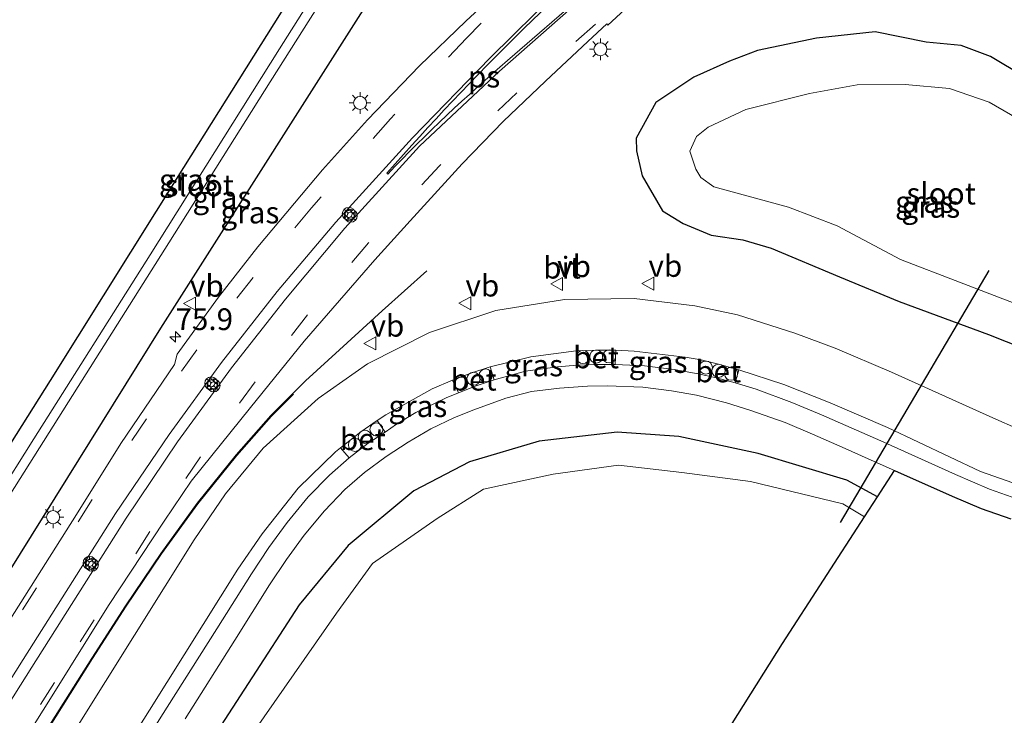
# Model space of a CAD drawing. Units: metres. Extents: x 250923 to 254829, y 600000 to 606253.
# Drawn here: x 252677 to 252790, y 605122 to 605202 of the extents above; entities that cross this region are included whole.
import ezdxf
from ezdxf.enums import TextEntityAlignment as Align

# ---------------------------------------------------------------- set-up
doc = ezdxf.new("R2010")
doc.units = ezdxf.units.M
doc.linetypes.add('VW-3-9_STREEP', pattern=[12, 3, -9])
doc.layers.get('0').update_dxf_attribs({"lineweight": 25})
for name, color, linetype, lineweight in [('B-ME-AL-OVERIG-S-B1', 7, 'Continuous', 18), ('B-ME-AM-KILOMETR-S-B1', 7, 'Continuous', 18), ('B-ME-BV-GELEIDECONSTRUCTIE-ANTIVERBLINDINGSSCHERM-L-B1', 213, 'BV-ANTIVERBLINDINGSSCHERM', 18), ('B-ME-BV-GELEIDECONSTRUCTIE-GELEIDERAIL-L-B1', 213, 'BV-GELEIDERAIL', 18), ('B-ME-GW-INSTEEKWATERGANG-L-B1', 10, 'Continuous', 25), ('B-ME-IE-GRASLAND-GV-B6', 93, 'Continuous', 18), ('B-ME-IE-GRONDWERKLIJN-GROND_INGERICHT-GV-B6', 253, 'Continuous', 18), ('B-ME-IE-MEUBILAIR_WEGMEUBILAIR-LICHTMAST-S-B1', 8, 'Continuous', 18), ('B-ME-KG-KADASTRAAL-OPNAMEDTMGRENS-L-B1', 10, 'Continuous', 25), ('B-ME-KW-DUIKER-L-B1', 10, 'Continuous', 25), ('B-ME-OG-WATER-GV-B6', 153, 'Continuous', 18), ('B-ME-VH-VERH_SOORT-BETON-OVERIG-GV-B6', 8, 'IE-TERREINAFSCHEIDING-NATUURLIJK-HOUTWAL', 18), ('B-ME-VH-VERH_SOORT-BITUMEN-GV-B6', 8, 'IE-TERREINAFSCHEIDING-NATUURLIJK-HOUTWAL', 18), ('B-ME-VW-MARKERING-39STREEP-015-L-B1', 255, 'VW-3-9_STREEP', 18), ('B-ME-VW-MARKERING-STREEP-015-L-B1', 7, 'Continuous', 18), ('B-ME-VW-MARKERING-VLAKMARK-GV-B6', 7, 'Continuous', 18), ('B-ME-VW-MEUBILAIR_WEGMEUBILAIR-VERKEERSBORD-S-B1', 8, 'Continuous', 18)]:
    doc.layers.add(name, color=color, linetype=linetype, lineweight=lineweight)
doc.styles.add('NLCS-ISO', font='NLCS-ISO.TTF')
doc.linetypes.add('BV-ANTIVERBLINDINGSSCHERM', pattern='A,2,-1,[22,NLCS.SHX,S=1,R=0,X=0,Y=0],-1', length=4)
doc.linetypes.add('BV-GELEIDERAIL', pattern='A,10,-3,[108,NLCS.SHX,S=1,R=0,X=0,Y=0],-3', length=16)
doc.linetypes.add('IE-TERREINAFSCHEIDING-NATUURLIJK-HOUTWAL', pattern='A,7,-1.5,[67,NLCS.SHX,S=0.75,R=45,X=0,Y=0],-1.5,7,-1.5,[70,NLCS.SHX,S=0.75,R=0,X=0,Y=0],-1.5', length=20)

# ---------------------------------------------------------------- blocks, each defined once
blk = doc.blocks.new('dtb')
blk.add_circle((0, 0), 0.75)
blk = doc.blocks.new('glasbolreflect')
for p, q in [((-0.75, 0), (-0.4, 0)), ((-0.28, 0.28), (-0.53, 0.53)), ((0, 0.4), (0, 0.75)), ((0.28, 0.28), (0.53, 0.53)), ((-0.53, -0.53), (-0.28, -0.28)), ((0, -0.75), (0, -0.4)), ((0.53, -0.53), (0.28, -0.28)), ((0.4, 0), (0.75, 0))]:
    blk.add_line(p, q)
for radius in [0.75, 0.4]:
    blk.add_circle((0, 0), radius)
blk = doc.blocks.new('verkeersbord')
for p, q in [((0, 0.75), (-0.75, -0.625)), ((0.75, -0.625), (0, 0.75)), ((-0.75, -0.625), (0.75, -0.625))]:
    blk.add_line(p, q)
blk = doc.blocks.new('hecto')
for p, q in [((0, 0.625), (-0.625, 0)), ((0, -0.625), (0, 0.625)), ((-0.625, 0), (0.625, 0)), ((0.625, 0), (0, -0.625))]:
    blk.add_line(p, q)
blk = doc.blocks.new('lantaarnpaal')
for p, q in [((0, 0.75), (0, 1.25)), ((-0.75, 0), (-1.25, 0)), ((-0.88, 0.88), (-0.53, 0.53)), ((0.53, 0.53), (0.88, 0.88)), ((0.75, 0), (1.25, 0)), ((-0.53, -0.53), (-0.88, -0.88)), ((0, -0.75), (0, -1.25)), ((0.53, -0.53), (0.88, -0.88))]:
    blk.add_line(p, q)
blk.add_circle((0, 0), 0.75)

msp = doc.modelspace()

# ---------------------------------------------------------------- linework, layer by layer
at = {"layer": 'B-ME-BV-GELEIDECONSTRUCTIE-ANTIVERBLINDINGSSCHERM-L-B1'}
msp.add_polyline3d([(252708.2912, 605158.7217, 3.2478), (252705.7548, 605156.2094, 3.308), (252701.7815, 605151.6915, 3.312), (252697.2895, 605146.1342, 3.364), (252693.1269, 605140.3786, 3.449), (252689.0506, 605134.363, 3.498), (252685.2014, 605128.3324, 3.517), (252680.9826, 605121.6566, 3.485), (252666.0396, 605097.9457, 3.512), (252652.0076, 605075.6587, 3.466), (252642.1056, 605059.9867, 3.443), (252627.4166, 605036.6456, 3.45), (252613.4236, 605014.5287, 3.451), (252606.8071, 605003.9718, 3.428)], dxfattribs=at)
at = {"layer": 'B-ME-BV-GELEIDECONSTRUCTIE-GELEIDERAIL-L-B1'}
msp.add_polyline3d([(252723.628, 605172.902, 1.816), (252718.472, 605168.328, 2.082), (252713.574, 605163.837, 2.417), (252709.689, 605160.247, 2.613), (252708.2208, 605158.7927, 2.6478), (252705.682, 605156.278, 2.708), (252701.705, 605151.756, 2.712), (252697.21, 605146.195, 2.764), (252693.045, 605140.436, 2.849), (252688.967, 605134.418, 2.898), (252685.117, 605128.386, 2.917), (252680.898, 605121.71, 2.885), (252665.955, 605097.999, 2.912), (252651.923, 605075.712, 2.866), (252642.021, 605060.04, 2.843), (252627.332, 605036.699, 2.85), (252613.339, 605014.582, 2.851), (252606.7224, 605004.0251, 2.828)], dxfattribs=at)
at = {"layer": 'B-ME-GW-INSTEEKWATERGANG-L-B1'}
for points in [[(252802.099, 605353.707, 1.27), (252788.718, 605332.239, 1.096), (252779.458, 605317.36, 0.988), (252770.533, 605303.121, 0.958), (252755.499, 605279.219, 0.985), (252743.49, 605260.164, 0.982), (252733.928, 605245.454, 1.102), (252721.459, 605225.893, 1.351), (252710.04, 605207.747, 1.264), (252695.64, 605184.776, 1.219), (252680.319, 605160.299, 0.952), (252667.705, 605140.334, 1.129), (252654.185, 605118.814, 1.285), (252642.102, 605099.584, 1.129), (252629.208, 605079.188, 1.207), (252619.189, 605063.442, 1.195), (252612.878, 605053.806, 1.324), (252607.36, 605044.508, 0.979), (252602.138, 605036.101, 0.823), (252588.212, 605014.012, 0.979)], [(252594.509, 605010.06, 2.11), (252613.706, 605040.399, 2.159), (252621.886, 605053.303, 2.171), (252639.957, 605081.81, 2.198), (252667.443, 605125.277, 2.234), (252693.043, 605166.322, 2.198), (252719.253, 605207.533, 2.101), (252746.636, 605250.657, 2.13), (252774.113, 605294.404, 2.115), (252799.362, 605334.859, 2.122), (252809.332, 605350.494, 2.102)], [(252775.1581, 605200.3831, 1.765), (252768.4071, 605199.6731, 1.722), (252761.6021, 605198.2441, 1.678), (252758.3951, 605197.0201, 1.667), (252754.3021, 605195.1651, 1.63), (252749.9441, 605192.2721, 1.598), (252747.6791, 605188.1691, 1.537), (252747.6941, 605186.6931, 1.466), (252748.3831, 605183.8211, 1.359), (252750.6931, 605179.8191, 1.324), (252753.0831, 605178.3421, 1.213), (252756.3121, 605177.0141, 1.156), (252759.9211, 605176.4741, 1.089), (252763.1881, 605175.5021, 1.115), (252771.0501, 605172.2381, 1.153), (252777.8851, 605169.3661, 1.056), (252788.1581, 605165.5951, 1.14), (252798.5081, 605161.5091, 1.124)], [(252796.3921, 605192.7391, 1.259), (252788.4021, 605197.5651, 1.45), (252785.0211, 605198.7951, 1.562), (252781.0141, 605199.2021, 1.548), (252775.1581, 605200.3831, 1.765)], [(252775.4014, 605146.9252, 1.0327), (252771.885, 605148.845, 0.949), (252761.711, 605151.916, 1.011), (252752.594, 605153.852, 0.954), (252745.475, 605154.363, 1.097), (252736.536, 605153.317, 0.976), (252728.518, 605150.969, 1.192), (252722.109, 605147.639, 1.193), (252714.574, 605141.354, 1.25), (252708.931, 605134.528, 1.367), (252697.216, 605116.437, 1.506), (252685.433, 605097.721, 1.58), (252670.908, 605075.266, 1.488), (252657.828, 605054.322, 1.512), (252644.186, 605032.955, 1.542), (252630.102, 605010.477, 1.504), (252621.8439, 604997.3954, 1.4584)]]:
    msp.add_polyline3d(points, dxfattribs=at)
at = {"layer": 'B-ME-IE-GRASLAND-GV-B6'}
for points in [[(252594.509, 605010.06, 2.11), (252613.706, 605040.399, 2.159), (252621.886, 605053.303, 2.171), (252639.957, 605081.81, 2.198), (252667.443, 605125.277, 2.234), (252693.043, 605166.322, 2.198), (252719.253, 605207.533, 2.101), (252746.636, 605250.657, 2.13), (252774.113, 605294.404, 2.115)], [(252774.113, 605294.404, 2.115), (252746.636, 605250.657, 2.13), (252719.253, 605207.533, 2.101), (252693.043, 605166.322, 2.198), (252667.443, 605125.277, 2.234), (252639.957, 605081.81, 2.198), (252621.886, 605053.303, 2.171), (252613.706, 605040.399, 2.159), (252594.509, 605010.06, 2.11)], [(252607.36, 605044.508, 0.979), (252612.878, 605053.806, 1.324), (252619.189, 605063.442, 1.195), (252629.208, 605079.188, 1.207), (252642.102, 605099.584, 1.129), (252654.185, 605118.814, 1.285), (252667.705, 605140.334, 1.129), (252680.319, 605160.299, 0.952), (252695.64, 605184.776, 1.219), (252710.04, 605207.747, 1.264), (252721.459, 605225.893, 1.351), (252733.928, 605245.454, 1.102), (252743.49, 605260.164, 0.982), (252755.499, 605279.219, 0.985)], [(252747.083, 605262.394, -0.27), (252731.005, 605236.914, -0.27), (252718.316, 605216.896, -0.27), (252706.681, 605198.426, -0.27), (252691.802, 605174.745, -0.27), (252678.451, 605153.604, -0.27), (252665.432, 605132.89, -0.27), (252650.408, 605109.128, -0.27), (252635.605, 605085.797, -0.27), (252622.265, 605064.434, -0.27), (252589.527, 605013.037, -0.266)], [(252590.799, 605012.261, -0.266), (252621.292, 605061.062, -0.27), (252630.414, 605075.52, -0.27), (252639.263, 605089.671, -0.27), (252650.741, 605107.709, -0.27), (252662.271, 605125.936, -0.27), (252673.505, 605143.766, -0.27), (252684.015, 605160.351, -0.27), (252693.954, 605176.12, -0.27), (252705.604, 605194.639, -0.27), (252714.872, 605209.308, -0.27), (252725.48, 605226.142, -0.27), (252737.13, 605244.553, -0.27), (252748.614, 605262.83, -0.27)], [(252733.78, 605206.901, 2.087), (252728.099, 605201.628, 2.129), (252722.788, 605196.459, 2.149), (252716.796, 605190.277, 2.151), (252711.613, 605184.527, 2.134), (252704.186, 605175.666, 2.154), (252699.661, 605169.874, 2.182), (252694.918, 605163.321, 2.162), (252694.622, 605162.158, 2.162), (252688.452, 605153.063, 2.173), (252683.359, 605144.886, 2.179), (252675.056, 605131.759, 2.265)], [(252667.768, 605103.759, 2.274), (252680.37, 605123.761, 2.262), (252687.035, 605134.453, 2.265), (252693.432, 605144.132, 2.232), (252696.519, 605148.73, 2.221), (252703.356, 605157.187, 2.187), (252709.522, 605164.818, 2.169), (252717.622, 605174.173, 2.141), (252721.689, 605178.661, 2.137), (252727.69, 605185.202, 2.136), (252732.372, 605190.076, 2.133), (252737.266, 605194.729, 2.107), (252742.121, 605199.258, 2.049), (252744.3025, 605201.2958, 2.0727), (252744.4358, 605201.1635, 2.0518), (252750.3522, 605206.6647, 2.0729)], [(252798.5081, 605161.5091, 1.124), (252788.1581, 605165.5951, 1.14), (252777.8851, 605169.3661, 1.056), (252771.0501, 605172.2381, 1.153), (252763.1881, 605175.5021, 1.115), (252759.9211, 605176.4741, 1.089), (252756.3121, 605177.0141, 1.156), (252753.0831, 605178.3421, 1.213), (252750.6931, 605179.8191, 1.324), (252748.3831, 605183.8211, 1.359), (252747.6941, 605186.6931, 1.466), (252747.6791, 605188.1691, 1.537), (252749.9441, 605192.2721, 1.598), (252754.3021, 605195.1651, 1.63), (252758.3951, 605197.0201, 1.667), (252761.6021, 605198.2441, 1.678), (252768.4071, 605199.6731, 1.722), (252775.1581, 605200.3831, 1.765)], [(252775.1581, 605200.3831, 1.765), (252768.4071, 605199.6731, 1.722), (252761.6021, 605198.2441, 1.678), (252758.3951, 605197.0201, 1.667), (252754.3021, 605195.1651, 1.63), (252749.9441, 605192.2721, 1.598), (252747.6791, 605188.1691, 1.537), (252747.6941, 605186.6931, 1.466), (252748.3831, 605183.8211, 1.359), (252750.6931, 605179.8191, 1.324), (252753.0831, 605178.3421, 1.213), (252756.3121, 605177.0141, 1.156), (252759.9211, 605176.4741, 1.089), (252763.1881, 605175.5021, 1.115), (252771.0501, 605172.2381, 1.153), (252777.8851, 605169.3661, 1.056), (252788.1581, 605165.5951, 1.14), (252798.5081, 605161.5091, 1.124)], [(252775.1581, 605200.3831, 1.765), (252781.0141, 605199.2021, 1.548), (252785.0211, 605198.7951, 1.562), (252788.4021, 605197.5651, 1.45), (252796.3921, 605192.7391, 1.259)], [(252796.3921, 605192.7391, 1.259), (252788.4021, 605197.5651, 1.45), (252785.0211, 605198.7951, 1.562), (252781.0141, 605199.2021, 1.548), (252775.1581, 605200.3831, 1.765)], [(252797.0631, 605187.2031, -0.687), (252788.2441, 605192.3141, -0.729), (252783.6831, 605193.8821, -0.718), (252778.6041, 605194.3471, -0.705), (252773.0691, 605194.2861, -0.704), (252767.5801, 605193.2981, -0.713), (252760.2921, 605191.4631, -0.68), (252755.9471, 605189.4121, -0.723), (252754.6001, 605188.3421, -0.744), (252753.8371, 605186.6621, -0.659), (252754.5341, 605184.6101, -0.694), (252755.1131, 605183.6521, -0.69), (252756.5911, 605182.5751, -0.669), (252765.1911, 605180.2441, -0.668), (252770.7671, 605178.0741, -0.675), (252778.0631, 605174.2051, -0.673), (252784.82, 605171.6112, -0.6646), (252788.8221, 605170.0748, -0.661), (252798.3241, 605166.4271, -0.674)], [(252791.5991, 605154.7161, 1.423), (252788.6811, 605155.9991, 1.436), (252777.0051, 605161.2431, 1.466), (252770.5551, 605164.0231, 1.481), (252765.9251, 605165.7631, 1.516), (252759.3381, 605167.8641, 1.563), (252754.4091, 605168.9041, 1.6), (252747.4481, 605169.7291, 1.627), (252739.4211, 605169.6291, 1.672), (252731.5551, 605168.3641, 1.747), (252723.9361, 605165.8331, 1.833), (252716.7821, 605162.2111, 1.901), (252711.1171, 605158.2451, 1.927), (252704.8251, 605152.5101, 1.939), (252700.4631, 605147.2601, 1.961), (252696.8661, 605142.0071, 1.963), (252686.6731, 605125.6881, 2.058), (252678.0141, 605111.8731, 2.053)], [(252740.8811, 605162.0671, 1.512), (252738.6161, 605161.8701, 1.524), (252734.9441, 605161.3911, 1.552), (252731.3651, 605160.3681, 1.576), (252730.9031, 605161.8751, 1.635), (252735.5861, 605163.0401, 1.633), (252740.7791, 605163.7121, 1.589), (252740.8811, 605162.0671, 1.512)], [(252755.1301, 605162.6711, 1.554), (252754.8001, 605161.0711, 1.504), (252752.0531, 605161.5581, 1.496), (252748.6461, 605161.9721, 1.512), (252745.2481, 605162.1461, 1.51), (252745.3401, 605163.7881, 1.574), (252747.4331, 605163.6641, 1.585), (252753.2961, 605162.9851, 1.577), (252755.1301, 605162.6711, 1.554)], [(252759.0481, 605160.0361, 1.483), (252759.4641, 605161.5291, 1.557), (252764.6491, 605159.8451, 1.578), (252769.9881, 605157.7251, 1.57), (252776.5481, 605154.8871, 1.579), (252787.2521, 605149.8541, 1.587), (252793.1401, 605147.7641, 1.558)], [(252695.8371, 605121.4271, 1.769), (252701.5371, 605130.4611, 1.726), (252705.5251, 605136.8071, 1.706), (252707.5001, 605139.7441, 1.692), (252709.5371, 605142.5201, 1.677), (252711.8741, 605145.3091, 1.667), (252714.2081, 605147.7601, 1.665), (252716.4571, 605149.7451, 1.655), (252718.9321, 605151.5491, 1.642), (252721.4591, 605153.2191, 1.651), (252724.0721, 605154.7591, 1.608), (252726.8111, 605156.0461, 1.58), (252729.0311, 605156.9271, 1.553), (252732.7131, 605158.2591, 1.536), (252735.6421, 605159.0381, 1.495), (252738.8671, 605159.4251, 1.461), (252742.0901, 605159.6471, 1.462), (252744.3371, 605159.6991, 1.467), (252748.4461, 605159.5291, 1.467), (252751.7421, 605159.1241, 1.45), (252754.6091, 605158.6001, 1.446), (252758.0571, 605157.7501, 1.458), (252760.7531, 605156.8881, 1.429), (252764.8111, 605155.4841, 1.443), (252767.9531, 605154.1431, 1.455), (252771.3681, 605152.6471, 1.456), (252774.6721, 605151.1511, 1.459), (252777.3664, 605149.9565, 1.4579), (252775.4014, 605146.9252, 1.0327)], [(252727.2391, 605158.8891, 1.624), (252725.8221, 605158.2991, 1.629), (252722.3411, 605156.6191, 1.677), (252720.1241, 605155.2681, 1.697), (252718.8161, 605154.3801, 1.694), (252717.9235, 605155.7069, 1.7678), (252718.8941, 605156.3751, 1.779), (252724.2421, 605159.3381, 1.738), (252726.5531, 605160.3321, 1.676), (252727.2391, 605158.8891, 1.624)], [(252791.5551, 605146.6671, 1.49), (252788.2781, 605147.8061, 1.493), (252784.3761, 605149.4971, 1.505), (252775.7921, 605153.3541, 1.496), (252768.9911, 605156.3501, 1.493), (252765.5751, 605157.7821, 1.493), (252761.4481, 605159.2921, 1.487), (252759.0481, 605160.0361, 1.483)], [(252775.4014, 605146.9252, 1.0327), (252771.885, 605148.845, 0.949), (252761.711, 605151.916, 1.011), (252752.594, 605153.852, 0.954), (252745.475, 605154.363, 1.097), (252736.536, 605153.317, 0.976), (252728.518, 605150.969, 1.192), (252722.109, 605147.639, 1.193), (252714.574, 605141.354, 1.25), (252708.931, 605134.528, 1.367), (252697.216, 605116.437, 1.506)], [(252697.216, 605116.437, 1.506), (252708.931, 605134.528, 1.367), (252714.574, 605141.354, 1.25), (252722.109, 605147.639, 1.193), (252728.518, 605150.969, 1.192), (252736.536, 605153.317, 0.976), (252745.475, 605154.363, 1.097), (252752.594, 605153.852, 0.954), (252761.711, 605151.916, 1.011), (252771.885, 605148.845, 0.949), (252775.4014, 605146.9252, 1.0327)], [(252683.1781, 605108.7541, 1.916), (252691.7361, 605122.4261, 1.949), (252701.8921, 605138.6291, 1.814), (252704.6761, 605142.6971, 1.807), (252708.8161, 605147.9351, 1.794), (252713.1161, 605152.1101, 1.792), (252713.6911, 605152.5511, 1.752)], [(252713.6911, 605152.5511, 1.752), (252714.6761, 605151.3971, 1.701), (252712.4331, 605149.4211, 1.71), (252709.9741, 605146.9131, 1.724), (252707.5771, 605144.0001, 1.738), (252705.4621, 605141.0941, 1.755), (252703.4521, 605138.0851, 1.766), (252699.4711, 605131.7731, 1.791), (252693.7821, 605122.7531, 1.833), (252687.9461, 605113.5391, 1.836)], [(252775.4014, 605146.9252, 1.0327), (252773.905, 605144.6168, -0.8149), (252771.421, 605146.117, -0.74), (252760.808, 605148.681, -0.512), (252752.936, 605149.716, -0.92), (252745.655, 605150.584, -0.674), (252738.12, 605149.535, -0.372), (252730.12, 605147.8, -0.333), (252724.816, 605144.454, -0.512), (252717.388, 605139.283, -0.294), (252713.237, 605133.572, -0.483), (252700.067, 605114.664, -0.394)]]:
    msp.add_polyline3d(points, dxfattribs=at)
at = {"layer": 'B-ME-IE-GRONDWERKLIJN-GROND_INGERICHT-GV-B6'}
msp.add_polyline3d([(252595.722, 605119.363, 1.273), (252652.275, 605208.788, 1.465), (252686.495, 605263.375, 1.591), (252719.769, 605315.577, 1.579), (252756.047, 605372.19, 1.354), (252792.123, 605356.818, 1.519), (252802.099, 605353.707, 1.27), (252788.718, 605332.239, 1.096), (252779.458, 605317.36, 0.988), (252770.533, 605303.121, 0.958), (252755.499, 605279.219, 0.985), (252743.49, 605260.164, 0.982), (252733.928, 605245.454, 1.102), (252721.459, 605225.893, 1.351), (252710.04, 605207.747, 1.264), (252695.64, 605184.776, 1.219), (252680.319, 605160.299, 0.952), (252667.705, 605140.334, 1.129), (252654.185, 605118.814, 1.285), (252642.102, 605099.584, 1.129), (252629.208, 605079.188, 1.207), (252619.189, 605063.442, 1.195), (252612.878, 605053.806, 1.324), (252607.36, 605044.508, 0.979)], dxfattribs=at)
at = {"layer": 'B-ME-KG-KADASTRAAL-OPNAMEDTMGRENS-L-B1'}
msp.add_polyline3d([(252714.019, 605049.811, 1.396), (252764.479, 605130.076, 1.429), (252773.905, 605144.6168, -0.8149), (252775.4014, 605146.9252, 1.0327), (252777.3664, 605149.9565, 1.4579), (252784.0071, 605147.0121, 1.456), (252787.3341, 605145.5771, 1.452), (252790.7491, 605144.3851, 1.454)], dxfattribs=at)
at = {"layer": 'B-ME-KW-DUIKER-L-B1'}
msp.add_line((252771.1591, 605143.9991, -1.471), (252788.2431, 605172.9621, -1.521), dxfattribs=at)
at = {"layer": 'B-ME-OG-WATER-GV-B6'}
for points in [[(252589.527, 605013.037, -0.266), (252622.265, 605064.434, -0.27), (252635.605, 605085.797, -0.27), (252650.408, 605109.128, -0.27), (252665.432, 605132.89, -0.27), (252678.451, 605153.604, -0.27), (252691.802, 605174.745, -0.27), (252706.681, 605198.426, -0.27), (252718.316, 605216.896, -0.27), (252731.005, 605236.914, -0.27), (252747.083, 605262.394, -0.27)], [(252748.614, 605262.83, -0.27), (252737.13, 605244.553, -0.27), (252725.48, 605226.142, -0.27), (252714.872, 605209.308, -0.27), (252705.604, 605194.639, -0.27), (252693.954, 605176.12, -0.27), (252684.015, 605160.351, -0.27), (252673.505, 605143.766, -0.27), (252662.271, 605125.936, -0.27), (252650.741, 605107.709, -0.27), (252639.263, 605089.671, -0.27), (252630.414, 605075.52, -0.27), (252621.292, 605061.062, -0.27), (252590.799, 605012.261, -0.266)], [(252798.3241, 605166.4271, -0.674), (252788.8221, 605170.0748, -0.661), (252784.82, 605171.6112, -0.6646), (252778.0631, 605174.2051, -0.673), (252770.7671, 605178.0741, -0.675), (252765.1911, 605180.2441, -0.668), (252756.5911, 605182.5751, -0.669), (252755.1131, 605183.6521, -0.69), (252754.5341, 605184.6101, -0.694), (252753.8371, 605186.6621, -0.659), (252754.6001, 605188.3421, -0.744), (252755.9471, 605189.4121, -0.723), (252760.2921, 605191.4631, -0.68), (252767.5801, 605193.2981, -0.713), (252773.0691, 605194.2861, -0.704), (252778.6041, 605194.3471, -0.705), (252783.6831, 605193.8821, -0.718), (252788.2441, 605192.3141, -0.729), (252797.0631, 605187.2031, -0.687)], [(252773.905, 605144.6168, -0.8149), (252764.479, 605130.076, 1.429), (252714.019, 605049.811, 1.396), (252667.39, 604975.384, 1.354), (252625.2358, 604995.7561, -0.5792), (252633.601, 605008.583, -0.784), (252647.643, 605030.497, -0.78), (252662.479, 605053.776, -0.76), (252674.251, 605073.163, -0.315), (252688.869, 605095.857, -0.785), (252700.067, 605114.664, -0.394), (252713.237, 605133.572, -0.483), (252717.388, 605139.283, -0.294), (252724.816, 605144.454, -0.512), (252730.12, 605147.8, -0.333), (252738.12, 605149.535, -0.372), (252745.655, 605150.584, -0.674), (252752.936, 605149.716, -0.92), (252760.808, 605148.681, -0.512), (252771.421, 605146.117, -0.74), (252773.905, 605144.6168, -0.8149)]]:
    msp.add_polyline3d(points, dxfattribs=at)
at = {"layer": 'B-ME-VH-VERH_SOORT-BETON-OVERIG-GV-B6'}
for points in [[(252740.8811, 605162.0671, 1.512), (252740.7791, 605163.7121, 1.589), (252743.0091, 605163.7981, 1.587), (252745.3401, 605163.7881, 1.574), (252745.2481, 605162.1461, 1.51), (252743.0901, 605162.1461, 1.51), (252740.8811, 605162.0671, 1.512)], [(252687.9461, 605113.5391, 1.836), (252693.7821, 605122.7531, 1.833), (252699.4711, 605131.7731, 1.791), (252703.4521, 605138.0851, 1.766), (252705.4621, 605141.0941, 1.755), (252707.5771, 605144.0001, 1.738), (252709.9741, 605146.9131, 1.724), (252712.4331, 605149.4211, 1.71), (252714.6761, 605151.3971, 1.701), (252716.8931, 605153.1101, 1.699), (252718.8161, 605154.3801, 1.694), (252720.1241, 605155.2681, 1.697), (252722.3411, 605156.6191, 1.677), (252725.8221, 605158.2991, 1.629), (252727.2391, 605158.8891, 1.624), (252729.2781, 605159.6821, 1.602), (252731.3651, 605160.3681, 1.576), (252734.9441, 605161.3911, 1.552), (252738.6161, 605161.8701, 1.524), (252740.8811, 605162.0671, 1.512), (252743.0901, 605162.1461, 1.51), (252745.2481, 605162.1461, 1.51), (252748.6461, 605161.9721, 1.512), (252752.0531, 605161.5581, 1.496), (252754.8001, 605161.0711, 1.504), (252756.8971, 605160.5971, 1.495), (252759.0481, 605160.0361, 1.483), (252761.4481, 605159.2921, 1.487), (252765.5751, 605157.7821, 1.493), (252768.9911, 605156.3501, 1.493), (252775.7921, 605153.3541, 1.496), (252784.3761, 605149.4971, 1.505), (252788.2781, 605147.8061, 1.493), (252791.5551, 605146.6671, 1.49)], [(252727.2391, 605158.8891, 1.624), (252726.5531, 605160.3321, 1.676), (252728.6821, 605161.1491, 1.657), (252730.9031, 605161.8751, 1.635), (252731.3651, 605160.3681, 1.576), (252729.2781, 605159.6821, 1.602), (252727.2391, 605158.8891, 1.624)], [(252759.0481, 605160.0361, 1.483), (252756.8971, 605160.5971, 1.495), (252754.8001, 605161.0711, 1.504), (252755.1301, 605162.6711, 1.554), (252757.2971, 605162.1451, 1.555), (252759.4641, 605161.5291, 1.557), (252759.0481, 605160.0361, 1.483)], [(252790.7491, 605144.3851, 1.454), (252787.3341, 605145.5771, 1.452), (252784.0071, 605147.0121, 1.456), (252777.3664, 605149.9565, 1.4579), (252774.6721, 605151.1511, 1.459), (252771.3681, 605152.6471, 1.456), (252767.9531, 605154.1431, 1.455), (252764.8111, 605155.4841, 1.443), (252760.7531, 605156.8881, 1.429), (252758.0571, 605157.7501, 1.458), (252754.6091, 605158.6001, 1.446), (252751.7421, 605159.1241, 1.45), (252748.4461, 605159.5291, 1.467), (252744.3371, 605159.6991, 1.467), (252742.0901, 605159.6471, 1.462), (252738.8671, 605159.4251, 1.461), (252735.6421, 605159.0381, 1.495), (252732.7131, 605158.2591, 1.536), (252729.0311, 605156.9271, 1.553), (252726.8111, 605156.0461, 1.58), (252724.0721, 605154.7591, 1.608), (252721.4591, 605153.2191, 1.651), (252718.9321, 605151.5491, 1.642), (252716.4571, 605149.7451, 1.655), (252714.2081, 605147.7601, 1.665), (252711.8741, 605145.3091, 1.667), (252709.5371, 605142.5201, 1.677), (252707.5001, 605139.7441, 1.692), (252705.5251, 605136.8071, 1.706), (252701.5371, 605130.4611, 1.726), (252695.8371, 605121.4271, 1.769)], [(252713.6911, 605152.5511, 1.752), (252716.0351, 605154.4071, 1.746), (252717.9235, 605155.7069, 1.7678), (252718.8161, 605154.3801, 1.694), (252716.8931, 605153.1101, 1.699), (252714.6761, 605151.3971, 1.701), (252713.6911, 605152.5511, 1.752)]]:
    msp.add_polyline3d(points, dxfattribs=at)
at = {"layer": 'B-ME-VH-VERH_SOORT-BITUMEN-GV-B6'}
for points in [[(252675.056, 605131.759, 2.265), (252683.359, 605144.886, 2.179), (252688.452, 605153.063, 2.173), (252694.622, 605162.158, 2.162), (252694.918, 605163.321, 2.162), (252699.661, 605169.874, 2.182), (252704.186, 605175.666, 2.154), (252711.613, 605184.527, 2.134), (252716.796, 605190.277, 2.151), (252722.788, 605196.459, 2.149), (252728.099, 605201.628, 2.129), (252733.78, 605206.901, 2.087)], [(252750.3522, 605206.6647, 2.0729), (252744.4358, 605201.1635, 2.0518), (252744.3025, 605201.2958, 2.0727), (252742.121, 605199.258, 2.049), (252737.266, 605194.729, 2.107), (252732.372, 605190.076, 2.133), (252727.69, 605185.202, 2.136), (252721.689, 605178.661, 2.137), (252717.622, 605174.173, 2.141), (252709.522, 605164.818, 2.169), (252703.356, 605157.187, 2.187), (252696.519, 605148.73, 2.221), (252693.432, 605144.132, 2.232), (252687.035, 605134.453, 2.265), (252680.37, 605123.761, 2.262), (252667.768, 605103.759, 2.274)], [(252678.0141, 605111.8731, 2.053), (252686.6731, 605125.6881, 2.058), (252696.8661, 605142.0071, 1.963), (252700.4631, 605147.2601, 1.961), (252704.8251, 605152.5101, 1.939), (252711.1171, 605158.2451, 1.927), (252716.7821, 605162.2111, 1.901), (252723.9361, 605165.8331, 1.833), (252731.5551, 605168.3641, 1.747), (252739.4211, 605169.6291, 1.672), (252747.4481, 605169.7291, 1.627), (252754.4091, 605168.9041, 1.6), (252759.3381, 605167.8641, 1.563), (252765.9251, 605165.7631, 1.516), (252770.5551, 605164.0231, 1.481), (252777.0051, 605161.2431, 1.466), (252788.6811, 605155.9991, 1.436), (252791.5991, 605154.7161, 1.423)], [(252793.1401, 605147.7641, 1.558), (252787.2521, 605149.8541, 1.587), (252776.5481, 605154.8871, 1.579), (252769.9881, 605157.7251, 1.57), (252764.6491, 605159.8451, 1.578), (252759.4641, 605161.5291, 1.557), (252757.2971, 605162.1451, 1.555), (252755.1301, 605162.6711, 1.554), (252753.2961, 605162.9851, 1.577), (252747.4331, 605163.6641, 1.585), (252745.3401, 605163.7881, 1.574), (252743.0091, 605163.7981, 1.587), (252740.7791, 605163.7121, 1.589), (252735.5861, 605163.0401, 1.633), (252730.9031, 605161.8751, 1.635), (252728.6821, 605161.1491, 1.657), (252726.5531, 605160.3321, 1.676), (252724.2421, 605159.3381, 1.738), (252718.8941, 605156.3751, 1.779), (252717.9235, 605155.7069, 1.7678), (252716.0351, 605154.4071, 1.746), (252713.6911, 605152.5511, 1.752), (252713.1161, 605152.1101, 1.792), (252708.8161, 605147.9351, 1.794), (252704.6761, 605142.6971, 1.807), (252701.8921, 605138.6291, 1.814), (252691.7361, 605122.4261, 1.949), (252683.1781, 605108.7541, 1.916)]]:
    msp.add_polyline3d(points, dxfattribs=at)
at = {"layer": 'B-ME-VW-MARKERING-39STREEP-015-L-B1'}
for points in [[(252738.328, 605209.865, 2.116), (252728.17, 605199.669, 2.209), (252719.436, 605190.379, 2.242), (252710.365, 605180.15, 2.271), (252703.641, 605172.128, 2.276), (252697.168, 605163.819, 2.262), (252691.4, 605155.889, 2.266), (252685.153, 605146.612, 2.265), (252674.605, 605129.931, 2.312)], [(252750.923, 605208.15, 2.065), (252743.005, 605201.258, 2.096), (252733.965, 605193.372, 2.178), (252725.063, 605184.986, 2.212), (252716.925, 605176.147, 2.228), (252709.914, 605167.854, 2.232), (252703.869, 605160.134, 2.262), (252697.599, 605151.531, 2.261), (252691.779, 605142.934, 2.276), (252680.83, 605125.6, 2.313), (252669.289, 605107.332, 2.323)]]:
    msp.add_polyline3d(points, dxfattribs=at)
at = {"layer": 'B-ME-VW-MARKERING-STREEP-015-L-B1'}
for points in [[(252738.685, 605205.097, 2.181), (252730.898, 605197.391, 2.269), (252721.986, 605188.201, 2.306), (252713.151, 605178.518, 2.336), (252706.431, 605170.522, 2.33), (252700.032, 605162.371, 2.334), (252694.002, 605154.103, 2.327), (252687.843, 605145.022, 2.327), (252677.224, 605128.219, 2.379), (252665.391, 605109.461, 2.408)], [(252666.54, 605108.851, 2.4), (252678.216, 605127.361, 2.366), (252689.077, 605144.48, 2.332), (252694.968, 605153.256, 2.316), (252701.166, 605161.769, 2.319), (252707.384, 605169.664, 2.312), (252714.206, 605177.818, 2.314), (252722.79, 605187.237, 2.285), (252731.97, 605195.862, 2.252), (252740.216, 605203.099, 2.16)]]:
    msp.add_polyline3d(points, dxfattribs=at)
at = {"layer": 'B-ME-VW-MARKERING-VLAKMARK-GV-B6'}
msp.add_polyline3d([(252741.663, 605204.712, 2.15), (252732.904, 605197.082, 2.249), (252732.0145, 605196.3147, 2.253), (252731.1297, 605195.5421, 2.257), (252730.2496, 605194.7642, 2.261), (252729.3742, 605193.9809, 2.265), (252728.5035, 605193.1924, 2.269), (252727.6376, 605192.3986, 2.273), (252726.7766, 605191.5996, 2.277), (252725.9203, 605190.7954, 2.281), (252725.069, 605189.986, 2.285), (252724.2029, 605189.1524, 2.2866), (252723.3419, 605188.3135, 2.2881), (252722.4862, 605187.4693, 2.2897), (252721.6357, 605186.6198, 2.2913), (252720.7905, 605185.7651, 2.2929), (252719.9506, 605184.9051, 2.2944), (252719.116, 605184.04, 2.296), (252719.013, 605184.131, 2.3), (252721.883, 605187.341, 2.299), (252722.8117, 605188.3643, 2.2951), (252723.745, 605189.3834, 2.2913), (252724.6828, 605190.3983, 2.2874), (252725.6253, 605191.4089, 2.2836), (252726.5723, 605192.4152, 2.2797), (252727.5239, 605193.4173, 2.2759), (252728.48, 605194.415, 2.272), (252729.5221, 605195.4922, 2.266), (252730.5694, 605196.5643, 2.26), (252731.622, 605197.6313, 2.254), (252732.6798, 605198.6931, 2.248), (252733.7428, 605199.7497, 2.242), (252734.811, 605200.801, 2.236), (252740.288, 605206.091, 2.158)], dxfattribs=at)

# ---------------------------------------------------------------- block references
at = {"layer": 'B-ME-AL-OVERIG-S-B1', "rotation": 90}
for name, p in [('glasbolreflect', (252714.644, 605179.454, 2.328)), ('glasbolreflect', (252714.877, 605179.25, 2.319)), ('dtb', (252741.5529, 605163.0055, 1.5964)), ('dtb', (252743.0815, 605163.0527, 1.5915)), ('dtb', (252744.5606, 605163.0674, 1.592)), ('dtb', (252730.3784, 605160.8852, 1.6536)), ('dtb', (252755.6808, 605161.7894, 1.5643)), ('dtb', (252757.1345, 605161.4172, 1.563)), ('dtb', (252758.5852, 605161.0737, 1.57)), ('glasbolreflect', (252698.834, 605159.977, 2.343)), ('glasbolreflect', (252699.116, 605159.747, 2.338)), ('dtb', (252727.57, 605159.9461, 1.6855)), ('dtb', (252728.9797, 605160.5039, 1.6699)), ('dtb', (252717.8175, 605154.6887, 1.7552)), ('dtb', (252715.3466, 605152.9045, 1.7656)), ('dtb', (252716.4866, 605153.8311, 1.7629)), ('glasbolreflect', (252684.857, 605139.325, 2.367)), ('glasbolreflect', (252685.125, 605139.132, 2.357))]:
    msp.add_blockref(name, p, dxfattribs=at)
at = {"layer": 'B-ME-AM-KILOMETR-S-B1', "rotation": 90}
msp.add_blockref('hecto', (252694.724, 605165.318, 3.118), dxfattribs=at)
at = {"layer": 'B-ME-IE-MEUBILAIR_WEGMEUBILAIR-LICHTMAST-S-B1', "rotation": 90}
for p in [(252743.5661, 605198.3741, 2.077), (252715.9421, 605192.2061, 2.045), (252680.6581, 605144.5951, 2.133)]:
    msp.add_blockref('lantaarnpaal', p, dxfattribs=at)
at = {"layer": 'B-ME-VW-MEUBILAIR_WEGMEUBILAIR-VERKEERSBORD-S-B1', "rotation": 90}
for p in [(252738.5991, 605171.4111, 1.557), (252749.0891, 605171.4411, 1.464), (252696.3921, 605169.1491, 2.034), (252728.0581, 605169.1801, 1.66), (252717.1441, 605164.5681, 1.873)]:
    msp.add_blockref('verkeersbord', p, dxfattribs=at)

# ---------------------------------------------------------------- texts
at = {"layer": 'B-ME-AM-KILOMETR-S-B1', "ltscale": 0.2, "style": 'NLCS-ISO'}
msp.add_text('75.9', height=2.5, dxfattribs=at).set_placement((252694.724, 605165.318, 3.118), align=Align.BOTTOM_LEFT)
at = {"layer": 'B-ME-IE-GRASLAND-GV-B6', "ltscale": 0.2, "style": 'NLCS-ISO'}
for p in [(252696.212, 605183.372), (252700.0655, 605181.382), (252780.8101, 605180.8316), (252780.8101, 605180.8316), (252781.5356, 605180.2666), (252703.283, 605179.613), (252750.1891, 605162.4296), (252735.8921, 605162.0401), (252722.5813, 605157.3561)]:
    msp.add_text('gras', height=2.5, dxfattribs=at).set_placement(p, align=Align.MIDDLE_CENTER)
at = {"layer": 'B-ME-OG-WATER-GV-B6', "ltscale": 0.2, "style": 'NLCS-ISO'}
for p in [(252697.4647, 605182.7292), (252782.7258, 605181.787)]:
    msp.add_text('sloot', height=2.5, dxfattribs=at).set_placement(p, align=Align.MIDDLE_CENTER)
at = {"layer": 'B-ME-VH-VERH_SOORT-BETON-OVERIG-GV-B6', "ltscale": 0.2, "style": 'NLCS-ISO'}
for p in [(252743.0611, 605162.9575), (252757.101, 605161.3519), (252728.9986, 605160.3992), (252716.2629, 605153.5543)]:
    msp.add_text('bet', height=2.5, dxfattribs=at).set_placement(p, align=Align.MIDDLE_CENTER)
at = {"layer": 'B-ME-VH-VERH_SOORT-BITUMEN-GV-B6', "ltscale": 0.2, "style": 'NLCS-ISO'}
msp.add_text('bit', height=2.5, dxfattribs=at).set_placement((252739.1515, 605173.2768), align=Align.MIDDLE_CENTER)
at = {"layer": 'B-ME-VW-MARKERING-VLAKMARK-GV-B6', "ltscale": 0.2, "style": 'NLCS-ISO'}
msp.add_text('ps', height=2.5, dxfattribs=at).set_placement((252730.2, 605195.2375), align=Align.MIDDLE_CENTER)
at = {"layer": 'B-ME-VW-MEUBILAIR_WEGMEUBILAIR-VERKEERSBORD-S-B1', "ltscale": 0.2, "style": 'NLCS-ISO'}
for p in [(252738.5991, 605171.4111, 1.557), (252749.0891, 605171.4411, 1.464), (252696.3921, 605169.1491, 2.034), (252728.0581, 605169.1801, 1.66), (252717.1441, 605164.5681, 1.873)]:
    msp.add_text('vb', height=2.5, dxfattribs=at).set_placement(p, align=Align.BOTTOM_LEFT)

doc.saveas('drawing.dxf')
